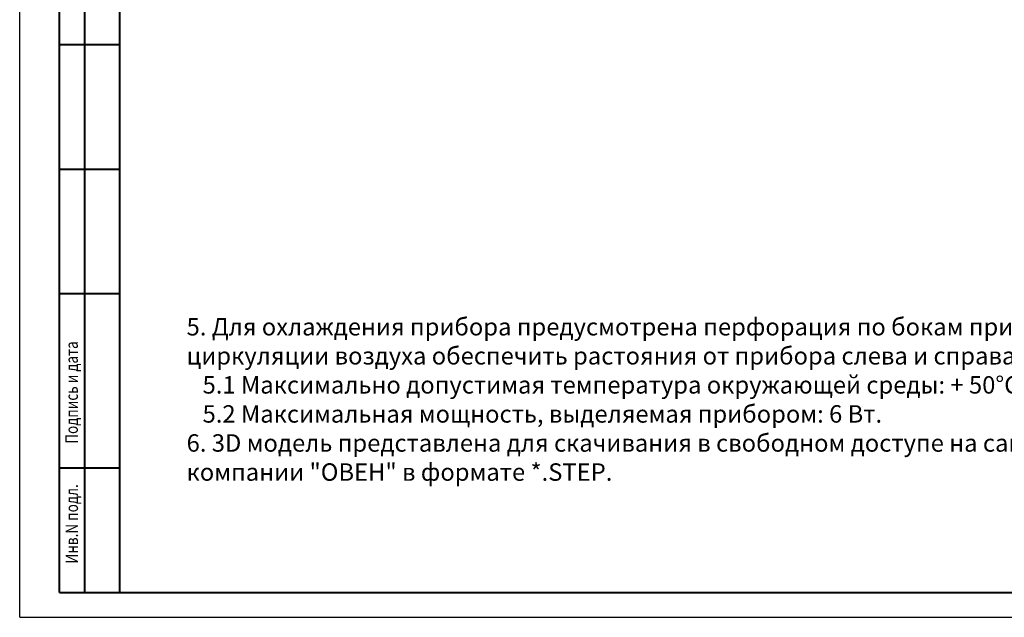
# Model space of a CAD drawing. Units: millimetres. Extents: x -10 to 850, y -1 to 298.
# Drawn here: x -10 to 187, y 1 to 121 of the extents above; entities that cross this region are included whole.
import ezdxf

# ---------------------------------------------------------------- set-up
doc = ezdxf.new("R2010")
doc.units = ezdxf.units.MM
doc.layers.add('text', color=7, linetype='Continuous', lineweight=25)
doc.layers.add('ФОРМАТ', color=7, linetype='Continuous')
doc.styles.add('GOST', font='CS_Gost2304.shx', dxfattribs={"width": 0.8, "oblique": 15, "height": 3.5})

msp = doc.modelspace()

# ---------------------------------------------------------------- linework, layer by layer
at = {"layer": 'ФОРМАТ'}
for q in [(-10.07782, 297.97982), (409.92213, 0.97982)]:
    msp.add_line((-10.07782, 0.97982), q, dxfattribs=at)
at = {"layer": 'ФОРМАТ', "lineweight": 40}
for p, q in [((9.92218, 292.97982), (9.92218, 5.97982)), ((-2.07782, 5.97982), (-2.07782, 150.97982)), ((2.92218, 150.97982), (2.92218, 5.97982)), ((-2.07782, 115.97982), (9.92218, 115.97982)), ((-2.07782, 90.97982), (9.92218, 90.97982)), ((-2.07782, 65.97982), (9.92218, 65.97982)), ((-2.07782, 30.97982), (9.92218, 30.97982)), ((-2.07782, 5.97982), (9.92218, 5.97982)), ((9.86353, 5.97982), (219.92213, 5.97982))]:
    msp.add_line(p, q, dxfattribs=at)

# ---------------------------------------------------------------- texts
at = {"layer": 'text', "color": 7, "insert": (23.41052, 61.06771), "char_height": 3.5, "width": 193.0865944, "attachment_point": 1, "style": 'GOST'}
msp.add_mtext('5. Для охлаждения прибора предусмотрена перфорация по бокам прибора. Для циркуляции воздуха обеспечить растояния от прибора слева и справа min 30 мм. \\P\\pxqj;   5.1 Максимально допустимая температура окружающей среды: + 50%%dС.\\P   5.2 Максимальная мощность, выделяемая прибором: 6 Вт.\\P\\pq*;6. 3D модель представлена для скачивания в свободном доступе на сайте компании "ОВЕН" в формате *.STEP.  ', dxfattribs=at)
at = {"layer": 'ФОРМАТ', "style": 'GOST', "oblique": 15, "width": 0.8}
for s, p in [('Подпись и дата', (1.59521, 35.82097)), ('Инв.N подл.', (1.61514, 11.76166))]:
    msp.add_text(s, height=2.5, rotation=90, dxfattribs=at).set_placement(p)

doc.saveas('drawing.dxf')
